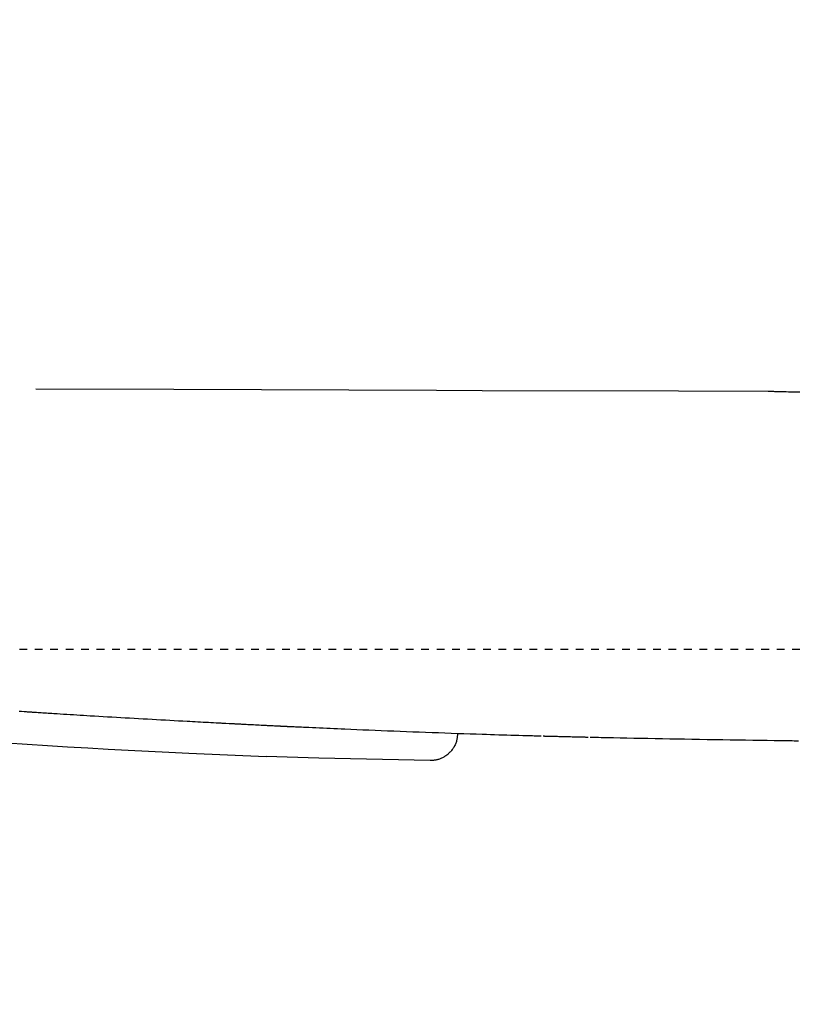
# Model space of a CAD drawing. Extents: x 0 to 2000, y 100 to 2900.
# Drawn here: x 629 to 730, y 2153 to 2280 of the extents above; entities that cross this region are included whole.
import ezdxf
from ezdxf.enums import TextEntityAlignment as Align

# ---------------------------------------------------------------- set-up
doc = ezdxf.new("R2010")
doc.units = 0
doc.header["$MEASUREMENT"] = 0
doc.linetypes.add('EXLTYPE2', pattern=[2, 1, -1])
doc.layers.get('0').update_dxf_attribs({"linetype": 'CONTINUOUS'})
doc.layers.add('便器', color=7, linetype='CONTINUOUS')
doc.layers.add('温水洗浄便座', color=7, linetype='CONTINUOUS')
doc.styles.add('EXCADDIM1', font='monotxt', dxfattribs={"width": 0.84, "bigfont": 'extfont'})
doc.styles.add('EXCADSTD', font='monotxt', dxfattribs={"bigfont": 'extfont'})
doc.styles.get("Standard").update_dxf_attribs({"font": 'monotxt', "bigfont": 'extfont'})
doc.dimstyles.get("Standard").update_dxf_attribs({"dimtxt": 0.18, "dimasz": 0.18, "dimexe": 0.18, "dimexo": 0.0625, "dimgap": 0.09, "dimtad": 0, "dimtih": 1, "dimtoh": 1, "dimdec": 4, "dimzin": 0, "dimtxsty": 'STANDARD', "dimcen": 0.09, "dimazin": 3, "dimtfac": 1, "dimtdec": 4, "dimtmove": 0, "dimatfit": 3, "dimtolj": 1, "dimtzin": 0})

# ---------------------------------------------------------------- blocks, each defined once
blk = doc.blocks.new('*D14')
at = {"layer": '便器', "color": 3, "linetype": 'CONTINUOUS'}
for p, q in [((1026, 2372), (1026, 2085)), ((561, 2283), (561, 2085)), ((591, 2100), (561, 2095)), ((1026, 2095), (996, 2100)), ((561, 2095), (1026, 2095)), ((561, 2095), (591, 2090)), ((996, 2090), (1026, 2095))]:
    blk.add_line(p, q, dxfattribs=at)
at = {"layer": '便器', "color": 2, "linetype": 'CONTINUOUS', "style": 'EXCADSTD', "width": 0.84}
blk.add_text('465', height=40, dxfattribs=at).set_placement((793.5, 2100), align=Align.CENTER)
blk = doc.blocks.new('_EX_NORM')
at = {"color": 0, "linetype": 'CONTINUOUS'}
for q in [(-1, 0.166667), (-1, 0), (-1, -0.166667)]:
    blk.add_line((0, 0), q, dxfattribs=at)
blk = doc.blocks.new('*D15')
at = {"layer": '便器', "color": 3, "linetype": 'CONTINUOUS'}
for p, q in [((1026, 2108), (1026, 2023)), ((411, 2038), (381, 2033)), ((1026, 2033), (996, 2038)), ((381, 2033), (1026, 2033)), ((381, 2033), (411, 2028)), ((996, 2028), (1026, 2033))]:
    blk.add_line(p, q, dxfattribs=at)
at = {"layer": '便器', "color": 2, "linetype": 'CONTINUOUS', "style": 'EXCADSTD', "width": 0.84}
blk.add_text('645', height=40, dxfattribs=at).set_placement((703.5, 2038), align=Align.CENTER)

msp = doc.modelspace()

# ---------------------------------------------------------------- linework, layer by layer
at = {"layer": '便器', "color": 2, "linetype": 'EXLTYPE2'}
msp.add_line((526.742068, 2199), (799.153416, 2199), dxfattribs=at)
at = {"layer": '温水洗浄便座', "color": 6, "linetype": 'CONTINUOUS'}
msp.add_line((650.688435, 2185.533217), (660.688435, 2185.122331), dxfattribs=at)
at = {"layer": '温水洗浄便座', "color": 6, "linetype": 'CONTINUOUS', "flags": 128}
for points in [[(648.751285, 2232.586477), (630.892287, 2232.665152)], [(682.716707, 2232.464276), (648.751285, 2232.586477)], [(688.619838, 2232.446566), (682.716707, 2232.464276)], [(714.039477, 2232.378217), (688.619838, 2232.446566)], [(725.653139, 2232.345475), (714.039477, 2232.378217)], [(729.749964, 2232.243707), (729.444369, 2232.25041), (729.142484, 2232.257188), (728.843324, 2232.264059), (728.545908, 2232.271041), (728.249253, 2232.278152), (727.952378, 2232.285409), (727.654298, 2232.29283), (727.502414, 2232.296661), (727.350719, 2232.300516), (727.199967, 2232.304375), (727.05091, 2232.308217), (726.904301, 2232.312019), (726.760894, 2232.315761), (726.62144, 2232.319421), (726.486693, 2232.322977), (726.357405, 2232.326408), (726.234329, 2232.329693), (726.118218, 2232.33281), (726.087901, 2232.333627), (726.058076, 2232.334432), (726.028661, 2232.335228), (725.999574, 2232.336015), (725.970736, 2232.336798), (725.942065, 2232.337577), (725.913481, 2232.338355), (725.884902, 2232.339134), (725.856247, 2232.339916), (725.827436, 2232.340704), (725.798388, 2232.341499), (725.789446, 2232.341743), (725.780474, 2232.341989), (725.771468, 2232.342236), (725.762428, 2232.342484), (725.753353, 2232.342732), (725.74424, 2232.342982), (725.735089, 2232.343233), (725.725897, 2232.343485), (725.716663, 2232.343738), (725.707386, 2232.343992), (725.698065, 2232.344247), (725.695013, 2232.344331), (725.691949, 2232.344415), (725.688867, 2232.344499), (725.685761, 2232.344584), (725.682623, 2232.34467), (725.679448, 2232.344757), (725.676227, 2232.344845), (725.672956, 2232.344934), (725.669627, 2232.345025), (725.666234, 2232.345118), (725.662769, 2232.345213), (725.661483, 2232.345248), (725.66021, 2232.345283), (725.658972, 2232.345317), (725.657794, 2232.345349), (725.656698, 2232.345379), (725.655706, 2232.345406), (725.654843, 2232.34543), (725.654132, 2232.345449), (725.653595, 2232.345464), (725.653256, 2232.345473), (725.653138, 2232.345477)], [(630.488435, 2190.822082), (630.475246, 2190.822974), (630.437217, 2190.825546), (630.376653, 2190.829643), (630.295863, 2190.835108), (630.197153, 2190.841785), (630.082829, 2190.849518), (629.955197, 2190.858151), (629.816566, 2190.867529), (629.66924, 2190.877494), (629.515528, 2190.887892), (629.357735, 2190.898565), (629.035466, 2190.920368), (628.706694, 2190.942629)], [(655.440306, 2189.378079), (655.425461, 2189.378855), (655.382788, 2189.381083), (655.315082, 2189.384618), (655.225137, 2189.389315), (655.115746, 2189.395027), (654.989704, 2189.401608), (654.849805, 2189.408913), (654.698842, 2189.416796), (654.539609, 2189.425111), (654.374902, 2189.433711), (654.207512, 2189.442452), (653.870911, 2189.460029), (653.534404, 2189.477608), (653.197633, 2189.495216), (652.860241, 2189.512877), (652.521868, 2189.530617), (652.182156, 2189.548462), (651.840746, 2189.566439), (651.497281, 2189.584571), (651.151401, 2189.602887), (650.802748, 2189.62141), (650.450964, 2189.640167), (649.901808, 2189.669591), (649.345327, 2189.699579), (648.782495, 2189.730079), (648.21429, 2189.761036), (647.641688, 2189.792398), (647.065664, 2189.824112), (646.487194, 2189.856124), (645.907255, 2189.888381), (645.326822, 2189.920831), (644.746872, 2189.953419), (644.168381, 2189.986092), (643.589571, 2190.018955), (643.013147, 2190.051857), (642.439037, 2190.084806), (641.867171, 2190.117809), (641.297477, 2190.150872), (640.729885, 2190.184004), (640.164324, 2190.21721), (639.600722, 2190.250498), (639.039009, 2190.283876), (638.479113, 2190.317349), (637.920964, 2190.350925), (637.485089, 2190.377294), (637.050321, 2190.40373), (636.616742, 2190.430233), (636.18443, 2190.456804), (635.753467, 2190.483443), (635.323931, 2190.510148), (634.895904, 2190.536921), (634.469465, 2190.563761), (634.044695, 2190.590669), (633.621674, 2190.617643), (633.200482, 2190.644685), (632.955599, 2190.660493), (632.712516, 2190.676242), (632.472378, 2190.691851), (632.236334, 2190.707237), (632.005532, 2190.722321), (631.781119, 2190.737019), (631.564243, 2190.75125), (631.356051, 2190.764933), (631.15769, 2190.777986), (630.97031, 2190.790327), (630.795057, 2190.801875), (630.751279, 2190.80476), (630.708984, 2190.807548), (630.668736, 2190.8102), (630.631102, 2190.81268), (630.59665, 2190.81495), (630.565943, 2190.816974), (630.53955, 2190.818713), (630.518037, 2190.820131), (630.501969, 2190.82119), (630.491913, 2190.821852), (630.488435, 2190.822082)], [(655.904389, 2189.3541), (655.440306, 2189.378079)], [(662.588242, 2189.012047), (662.579835, 2189.012475), (662.555719, 2189.013701), (662.517546, 2189.015641), (662.466969, 2189.018213), (662.405642, 2189.021331), (662.335219, 2189.024911), (662.257352, 2189.02887), (662.173696, 2189.033123), (662.085903, 2189.037586), (661.995627, 2189.042176), (661.904522, 2189.046807), (661.754332, 2189.054443), (661.605894, 2189.06199), (661.458682, 2189.069476), (661.31217, 2189.076928), (661.165833, 2189.084373), (661.019145, 2189.091838), (660.871581, 2189.099351), (660.722615, 2189.106938), (660.571721, 2189.114627), (660.418374, 2189.122446), (660.262048, 2189.130421), (660.030173, 2189.142259), (659.792459, 2189.154404), (659.550392, 2189.16678), (659.30546, 2189.179312), (659.059152, 2189.191921), (658.812954, 2189.204533), (658.568354, 2189.21707), (658.32684, 2189.229456), (658.089899, 2189.241614), (657.85902, 2189.253469), (657.635689, 2189.264944), (657.509468, 2189.271433), (657.38595, 2189.277786), (657.264768, 2189.28402), (657.145555, 2189.290156), (657.027943, 2189.296211), (656.911565, 2189.302203), (656.796053, 2189.308153), (656.68104, 2189.314078), (656.56616, 2189.319997), (656.451044, 2189.325929), (656.335326, 2189.331892), (656.277275, 2189.334884), (656.219986, 2189.337836), (656.164462, 2189.340697), (656.11171, 2189.343416), (656.062732, 2189.34594), (656.018534, 2189.348217), (655.980119, 2189.350197), (655.948493, 2189.351827), (655.924659, 2189.353055), (655.909622, 2189.35383), (655.904386, 2189.3541)], [(663.622969, 2188.962209), (663.621584, 2188.962274), (663.617589, 2188.962461), (663.611226, 2188.962759), (663.602738, 2188.963157), (663.592366, 2188.963643), (663.580352, 2188.964205), (663.566938, 2188.964834), (663.552366, 2188.965517), (663.536878, 2188.966242), (663.520715, 2188.967), (663.504121, 2188.967777), (663.470291, 2188.969362), (663.43577, 2188.970981), (663.400626, 2188.97263), (663.364929, 2188.974307), (663.328747, 2188.976011), (663.292152, 2188.977738), (663.255211, 2188.979486), (663.217995, 2188.981253), (663.180573, 2188.983035), (663.143014, 2188.984832), (663.105387, 2188.98664), (663.067784, 2188.988456), (663.030251, 2188.990276), (662.992858, 2188.992097), (662.955674, 2188.993913), (662.918767, 2188.995722), (662.882205, 2188.997519), (662.846059, 2188.999299), (662.810396, 2189.001059), (662.775286, 2189.002793), (662.740796, 2189.004499), (662.706997, 2189.006171), (662.690417, 2189.006992), (662.674268, 2189.007791), (662.658792, 2189.008556), (662.644231, 2189.009277), (662.630828, 2189.00994), (662.618823, 2189.010534), (662.608458, 2189.011047), (662.599976, 2189.011467), (662.593618, 2189.011781), (662.589626, 2189.011979), (662.588242, 2189.012047)], [(664.024704, 2188.943831), (663.622969, 2188.962209)], [(696.246404, 2187.733091), (696.224026, 2187.733735), (696.159675, 2187.735588), (696.057525, 2187.738529), (695.92175, 2187.742439), (695.756524, 2187.747196), (695.566023, 2187.752681), (695.354419, 2187.758773), (695.125888, 2187.765353), (694.884603, 2187.7723), (694.63474, 2187.779494), (694.380471, 2187.786815), (693.869308, 2187.801537), (693.356926, 2187.816323), (692.843032, 2187.831208), (692.327333, 2187.84623), (691.809533, 2187.861425), (691.28934, 2187.876831), (690.766459, 2187.892483), (690.240596, 2187.908418), (689.711459, 2187.924673), (689.178751, 2187.941285), (688.642181, 2187.95829), (687.852594, 2187.983838), (687.054961, 2188.010249), (686.250075, 2188.037472), (685.438726, 2188.065457), (684.621706, 2188.094153), (683.799808, 2188.123508), (682.973822, 2188.153472), (682.144541, 2188.183994), (681.312756, 2188.215023), (680.479259, 2188.246508), (679.644841, 2188.278398), (678.82666, 2188.310011), (678.009441, 2188.341924), (677.19427, 2188.374096), (676.382234, 2188.406487), (675.574419, 2188.439057), (674.771909, 2188.471765), (673.975793, 2188.504571), (673.187155, 2188.537433), (672.407082, 2188.570312), (671.63666, 2188.603167), (670.876975, 2188.635958), (670.395706, 2188.656941), (669.918757, 2188.67789), (669.44558, 2188.698813), (668.975629, 2188.719718), (668.50836, 2188.740615), (668.043225, 2188.761512), (667.579679, 2188.782417), (667.117176, 2188.80334), (666.655171, 2188.824288), (666.193117, 2188.845272), (665.730468, 2188.866298), (665.499154, 2188.876812), (665.271438, 2188.887163), (665.051204, 2188.897173), (664.842334, 2188.906667), (664.648714, 2188.915468), (664.474226, 2188.923399), (664.322755, 2188.930284), (664.198183, 2188.935946), (664.104395, 2188.940209), (664.045274, 2188.942896), (664.024704, 2188.943831)], [(685.440034, 2188.080166), (685.439723, 2188.077015), (685.43883, 2188.067959), (685.437413, 2188.05359), (685.43553, 2188.034501), (685.43324, 2188.011284), (685.430601, 2187.984532), (685.427672, 2187.954838), (685.424511, 2187.922794), (685.421177, 2187.888994), (685.417728, 2187.854029), (685.414223, 2187.818494), (685.407162, 2187.74728), (685.399887, 2187.676144), (685.392178, 2187.605076), (685.383813, 2187.53407), (685.37457, 2187.463115), (685.364227, 2187.392205), (685.352564, 2187.321331), (685.339358, 2187.250485), (685.324388, 2187.179658), (685.307433, 2187.108843), (685.288271, 2187.03803), (685.254362, 2186.929721), (685.215105, 2186.82168), (685.170836, 2186.714191), (685.121893, 2186.607532), (685.068611, 2186.501987), (685.011328, 2186.397836), (684.950382, 2186.29536), (684.886108, 2186.194841), (684.818844, 2186.09656), (684.748928, 2186.000798), (684.676695, 2185.907835), (684.603716, 2185.819428), (684.528762, 2185.733956), (684.45177, 2185.651376), (684.372675, 2185.571648), (684.291414, 2185.494731), (684.207924, 2185.420583), (684.12214, 2185.349163), (684.034, 2185.280429), (683.943439, 2185.21434), (683.850394, 2185.150855), (683.754801, 2185.089932), (683.665139, 2185.03646), (683.573524, 2184.98529), (683.480187, 2184.936613), (683.385361, 2184.890623), (683.289275, 2184.847511), (683.192161, 2184.807472), (683.094252, 2184.770696), (682.995777, 2184.737378), (682.896969, 2184.707708), (682.798058, 2184.681882), (682.699276, 2184.660089), (682.638646, 2184.648735), (682.578219, 2184.638841), (682.518061, 2184.630266), (682.458238, 2184.622869), (682.398818, 2184.616508), (682.339867, 2184.611043), (682.281451, 2184.606331), (682.223637, 2184.602233), (682.16649, 2184.598606), (682.110078, 2184.59531), (682.054467, 2184.592203), (682.031816, 2184.590947), (682.009662, 2184.589719), (681.988356, 2184.588538), (681.968246, 2184.587423), (681.949684, 2184.586394), (681.933017, 2184.58547), (681.918597, 2184.584671), (681.906772, 2184.584015), (681.897893, 2184.583523), (681.892309, 2184.583213), (681.89037, 2184.583106)], [(702.34072, 2187.582268), (702.332867, 2187.582449), (702.310223, 2187.582969), (702.274155, 2187.583797), (702.226031, 2187.584903), (702.167222, 2187.586254), (702.099095, 2187.587819), (702.02302, 2187.589566), (701.940364, 2187.591465), (701.852496, 2187.593483), (701.760787, 2187.59559), (701.666602, 2187.597754), (701.474513, 2187.602167), (701.278418, 2187.606679), (701.078735, 2187.611285), (700.875882, 2187.615981), (700.670277, 2187.620764), (700.462335, 2187.625631), (700.252476, 2187.630577), (700.041115, 2187.635599), (699.82867, 2187.640693), (699.61556, 2187.645856), (699.4022, 2187.651084), (699.191256, 2187.656315), (698.980839, 2187.66159), (698.771312, 2187.666894), (698.563038, 2187.672213), (698.356379, 2187.677529), (698.151698, 2187.682829), (697.949357, 2187.688097), (697.749719, 2187.693316), (697.553146, 2187.698473), (697.360002, 2187.70355), (697.170648, 2187.708534), (697.077716, 2187.710981), (696.987182, 2187.713364), (696.900406, 2187.715649), (696.818747, 2187.717798), (696.743565, 2187.719778), (696.676219, 2187.721551), (696.618069, 2187.723081), (696.570475, 2187.724334), (696.534795, 2187.725274), (696.512391, 2187.725863), (696.504621, 2187.726068)], [(729.546386, 2187.10823), (729.509779, 2187.108749), (729.404191, 2187.110244), (729.23597, 2187.112626), (729.011464, 2187.115806), (728.737023, 2187.119693), (728.418995, 2187.124197), (728.063727, 2187.129228), (727.67757, 2187.134697), (727.26687, 2187.140514), (726.837978, 2187.146588), (726.39724, 2187.15283), (725.495656, 2187.165608), (724.574249, 2187.17872), (723.635273, 2187.19219), (722.680981, 2187.206039), (721.713628, 2187.220289), (720.735466, 2187.234962), (719.748749, 2187.250082), (718.755731, 2187.265669), (717.758666, 2187.281746), (716.759805, 2187.298335), (715.761405, 2187.315459), (714.800325, 2187.332495), (713.843142, 2187.349969), (712.891225, 2187.367801), (711.945944, 2187.38591), (711.008667, 2187.404217), (710.080765, 2187.422641), (709.163608, 2187.441102), (708.258564, 2187.45952), (707.367004, 2187.477814), (706.490297, 2187.495905), (705.629813, 2187.513711), (705.206229, 2187.522481), (704.793312, 2187.53103), (704.397317, 2187.539228), (704.024494, 2187.546947), (703.681096, 2187.554057), (703.373375, 2187.560428), (703.107583, 2187.56593), (702.889973, 2187.570436), (702.726796, 2187.573814), (702.624305, 2187.575936), (702.588752, 2187.576672)], [(681.890361, 2184.582497), (667.510155, 2184.899535), (660.688435, 2185.122331)]]:
    msp.add_lwpolyline(points, dxfattribs=at)
at = {"layer": '温水洗浄便座', "color": 6, "linetype": 'CONTINUOUS'}
msp.add_arc((696.740379, 3184.436695), 999.96447, 262.555801, 267.360391, dxfattribs=at)

# ---------------------------------------------------------------- dimensions: what is measured, and where the dimension line sits
at = {"layer": '便器', "color": 3, "linetype": 'CONTINUOUS'}
for base, p1, p2, override, picture, middle in [((1026, 2033), (381, 2379), (1026, 2115), {"dimtxt": 40, "dimasz": 30, "dimexe": 10, "dimexo": 7, "dimgap": 5, "dimtad": 1, "dimjust": 0, "dimtih": 0, "dimtoh": 0, "dimdec": 1, "dimzin": 8, "dimtxsty": 'EXCADDIM1', "dimblk1": '_EX_NORM', "dimblk2": '_EX_NORM', "dimsah": 1, "dimse1": 1, "dimse2": 0, "dimclrd": 3, "dimclre": 3, "dimclrt": 2, "dimtmove": 2}, '*D15', (703.5, 2058)), ((1026, 2095), (561, 2290), (1026, 2379), {"dimtxt": 40, "dimasz": 30, "dimexe": 10, "dimexo": 7, "dimgap": 5, "dimtad": 1, "dimjust": 0, "dimtih": 0, "dimtoh": 0, "dimdec": 1, "dimzin": 8, "dimtxsty": 'EXCADDIM1', "dimblk1": '_EX_NORM', "dimblk2": '_EX_NORM', "dimsah": 1, "dimse1": 0, "dimse2": 0, "dimclrd": 3, "dimclre": 3, "dimclrt": 2, "dimtmove": 2}, '*D14', (793.5, 2120))]:
    dim = msp.add_linear_dim(base=base, p1=p1, p2=p2, dimstyle='STANDARD', override=override, dxfattribs=at)
    dim.commit()
    dim.dimension.update_dxf_attribs({"geometry": picture, "text_midpoint": middle, "dimtype": 160})

doc.saveas('drawing.dxf')
